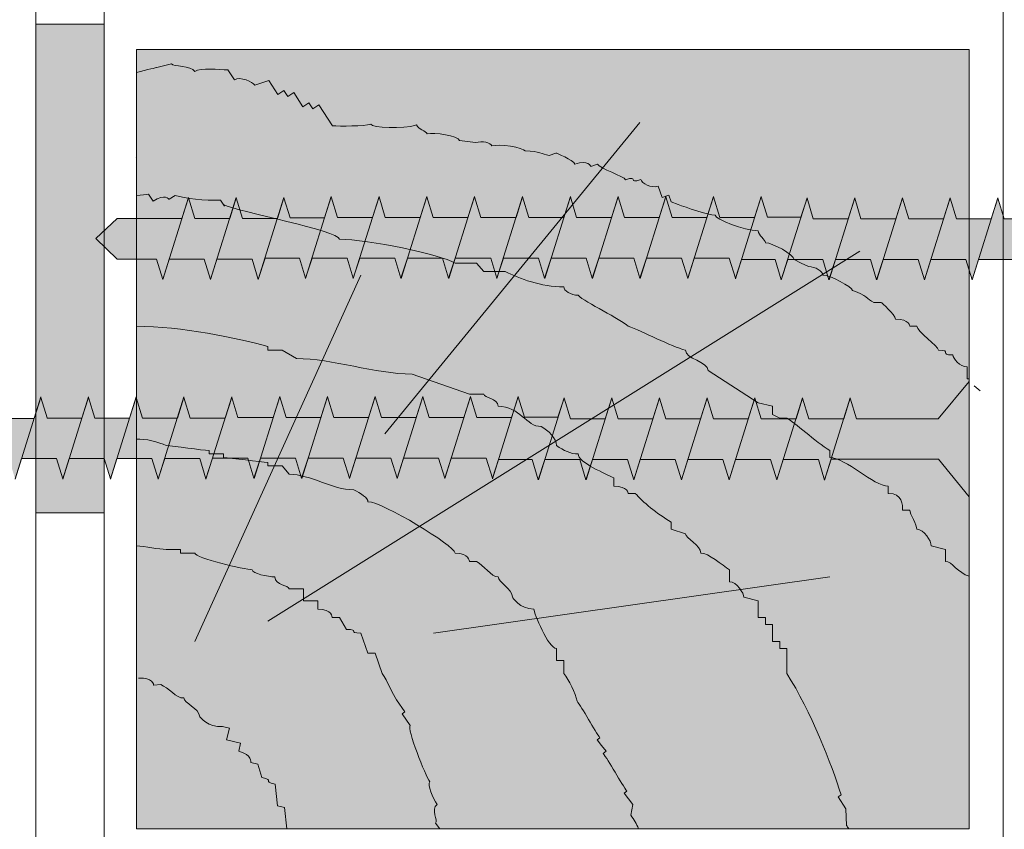
# Model space of a CAD drawing. Units: millimetres. Extents: x 123 to 543, y -448 to -151.
# Drawn here: x 261 to 290, y -300 to -277 of the extents above; entities that cross this region are included whole.
import ezdxf
from ezdxf import colors
from ezdxf.entities.mleader import LeaderData, LeaderLine
from ezdxf.math import Vec2, Vec3

# ---------------------------------------------------------------- set-up
doc = ezdxf.new("R2010")
doc.units = ezdxf.units.MM
doc.layers.get('0').update_dxf_attribs({"color": 1})
for name, color, linetype, lineweight in [('Befestiger', 7, 'Continuous', 9), ('Befestiger_Hg', 254, 'Continuous', 9), ('Beschriftung', 7, 'Continuous', 13), ('Beton', 7, 'Continuous', 9), ('Bitumen', 7, 'Continuous', 9), ('Holz', 7, 'Continuous', 5)]:
    doc.layers.add(name, color=color, linetype=linetype, lineweight=lineweight)
doc.layers.add('Dämmung_Hg', color=7, linetype='Continuous', lineweight=9, true_color=0xfff2a6)
doc.layers.add('Holz_Hg', color=7, linetype='Continuous', lineweight=9, true_color=0xffd65c)
doc.styles.get("Standard").update_dxf_attribs({"font": 'ARIAL.TTF'})

# ---------------------------------------------------------------- blocks, each defined once
blk = doc.blocks.new('Befestiger_gross')
at = {"layer": 'Befestiger_Hg'}
h = blk.add_hatch(color=256, dxfattribs=at)
h.dxf.hatch_style = 1
h.paths.add_polyline_path([(2.464, 0.498), (2.307, 1.012), (2.143, 0.498), (0.534, 0.498), (0, 0), (0.534, -0.512), (1.512, -0.512), (1.666, -1.017), (1.827, -0.512), (2.699, -0.512), (2.853, -1.017), (3.015, -0.512), (3.886, -0.512), (4.04, -1.017), (4.21, -0.486), (5.064, -0.486), (5.218, -0.99), (5.379, -0.486), (6.251, -0.486), (6.405, -0.99), (6.567, -0.485), (7.438, -0.485), (7.592, -0.99), (7.754, -0.485), (8.625, -0.485), (8.779, -0.99), (8.941, -0.485), (9.812, -0.485), (9.974, -1.017), (10.136, -0.512), (11.008, -0.512), (11.162, -1.017), (11.323, -0.512), (12.195, -0.512), (12.349, -1.017), (12.542, -0.486), (13.373, -0.486), (13.527, -0.99), (13.688, -0.486), (14.56, -0.486), (14.714, -0.99), (14.875, -0.485), (15.747, -0.485), (15.901, -0.99), (16.062, -0.485), (16.934, -0.485), (17.088, -0.99), (17.25, -0.485), (18.121, -0.485), (18.275, -0.99), (18.439, -0.472), (19.317, -0.472), (19.472, -0.977), (19.633, -0.472), (20.505, -0.472), (20.658, -0.977), (20.82, -0.472), (21.692, -0.472), (21.846, -0.977), (22.007, -0.472), (22.879, -0.472), (23.033, -0.977), (23.195, -0.472), (24.066, -0.472), (24.22, -0.977), (24.381, -0.472), (25.253, -0.472), (25.407, -0.977), (25.557, -0.507), (26.393, -0.507), (26.547, -1.012), (26.708, -0.508), (27.58, -0.508), (27.734, -1.012), (27.895, -0.508), (28.767, -0.508), (28.921, -1.012), (29.083, -0.507), (29.954, -0.507), (30.111, -1.016), (30.27, -0.507), (31.142, -0.507), (31.298, -1.016), (31.457, -0.508), (32.329, -0.508), (32.485, -1.016), (32.644, -0.507), (33.516, -0.507), (33.67, -1.022), (33.834, -0.499), (36.51, -0.499), (37.268, -1.438), (37.268, 1.436), (36.495, 0.502), (34.468, 0.502), (34.311, 1.016), (34.147, 0.502), (33.28, 0.502), (33.124, 1.016), (32.96, 0.502), (32.094, 0.502), (31.937, 1.016), (31.773, 0.502), (30.906, 0.502), (30.749, 1.016), (30.586, 0.502), (29.719, 0.502), (29.562, 1.016), (29.399, 0.502), (28.532, 0.502), (28.375, 1.016), (28.211, 0.502), (27.345, 0.502), (27.188, 1.016), (27.037, 0.543), (26.204, 0.543), (26.048, 1.052), (25.884, 0.538), (25.018, 0.538), (24.861, 1.052), (24.697, 0.538), (23.831, 0.538), (23.674, 1.052), (23.511, 0.538), (22.644, 0.538), (22.487, 1.052), (22.323, 0.538), (21.457, 0.538), (21.3, 1.052), (21.136, 0.538), (20.269, 0.538), (20.269, 0.538), (20.113, 1.052), (19.949, 0.538), (19.069, 0.538), (18.917, 1.038), (18.752, 0.524), (17.886, 0.524), (17.729, 1.038), (17.566, 0.524), (16.699, 0.524), (16.542, 1.038), (16.378, 0.524), (15.512, 0.524), (15.355, 1.038), (15.191, 0.524), (14.325, 0.524), (14.325, 0.525), (14.168, 1.038), (14, 0.511), (13.143, 0.511), (12.99, 1.012), (12.827, 0.498), (11.96, 0.498), (11.803, 1.012), (11.639, 0.498), (10.773, 0.498), (10.616, 1.012), (10.461, 0.524), (9.577, 0.524), (9.42, 1.038), (9.257, 0.524), (8.39, 0.524), (8.233, 1.038), (8.07, 0.524), (7.203, 0.524), (7.046, 1.038), (6.882, 0.524), (6.016, 0.524), (5.859, 1.038), (5.691, 0.511), (4.834, 0.511), (4.681, 1.012), (4.518, 0.498), (3.651, 0.498), (3.494, 1.012), (3.331, 0.498)])
at = {"layer": 'Befestiger', "lineweight": 9}
for p, q in [((36.495, 0.502), (37.268, 1.436)), ((37.268, -1.438), (37.268, 1.436)), ((13.529, -0.994), (14.168, 1.049)), ((14.168, 1.038), (14.325, 0.525)), ((14.716, -0.994), (15.355, 1.049)), ((15.355, 1.038), (15.512, 0.524)), ((15.903, -0.994), (16.543, 1.049)), ((16.542, 1.038), (16.699, 0.524)), ((17.091, -0.994), (17.73, 1.049)), ((17.729, 1.038), (17.886, 0.524)), ((18.277, -0.994), (18.917, 1.049)), ((18.917, 1.038), (19.069, 0.538)), ((19.474, -0.98), (20.113, 1.062)), ((20.113, 1.052), (20.269, 0.538)), ((20.661, -0.98), (21.3, 1.062)), ((21.3, 1.052), (21.457, 0.538)), ((21.848, -0.98), (22.487, 1.062)), ((22.487, 1.052), (22.644, 0.538)), ((23.036, -0.98), (23.675, 1.062)), ((23.674, 1.052), (23.831, 0.538)), ((24.222, -0.98), (24.861, 1.062)), ((24.861, 1.052), (25.018, 0.538)), ((25.407, -0.986), (26.049, 1.062)), ((26.048, 1.052), (26.204, 0.543)), ((26.549, -1.016), (27.188, 1.027)), ((27.188, 1.016), (27.345, 0.502)), ((27.736, -1.016), (28.375, 1.027)), ((28.375, 1.016), (28.532, 0.503)), ((28.924, -1.016), (29.563, 1.027)), ((29.562, 1.016), (29.719, 0.502)), ((30.111, -1.016), (30.75, 1.027)), ((30.749, 1.016), (30.906, 0.502)), ((31.298, -1.016), (31.937, 1.027)), ((31.937, 1.016), (32.094, 0.502)), ((32.485, -1.016), (33.124, 1.027)), ((33.124, 1.016), (33.28, 0.502)), ((33.67, -1.022), (34.311, 1.027)), ((34.311, 1.016), (34.468, 0.502)), ((14, 0.511), (13.143, 0.511)), ((14.325, 0.525), (14.325, 0.524)), ((15.191, 0.524), (14.325, 0.524)), ((16.378, 0.524), (15.512, 0.524)), ((17.566, 0.524), (16.699, 0.524)), ((18.752, 0.524), (17.886, 0.524)), ((19.949, 0.538), (19.069, 0.538)), ((21.136, 0.538), (20.269, 0.538)), ((20.269, 0.538), (20.269, 0.538)), ((22.323, 0.538), (21.457, 0.538)), ((23.511, 0.538), (22.644, 0.538)), ((24.697, 0.538), (23.831, 0.538)), ((25.884, 0.538), (25.018, 0.538)), ((27.037, 0.543), (26.204, 0.543)), ((28.211, 0.502), (27.345, 0.502)), ((28.532, 0.503), (28.532, 0.502)), ((29.399, 0.502), (28.532, 0.502)), ((30.586, 0.502), (29.719, 0.502)), ((31.773, 0.502), (30.906, 0.502)), ((32.96, 0.502), (32.094, 0.502)), ((34.147, 0.502), (33.28, 0.502)), ((36.495, 0.502), (34.468, 0.502)), ((14.56, -0.486), (13.688, -0.486)), ((14.56, -0.486), (14.714, -0.99)), ((15.747, -0.485), (14.875, -0.485)), ((15.747, -0.485), (15.901, -0.99)), ((16.934, -0.485), (16.062, -0.485)), ((16.934, -0.485), (17.088, -0.99)), ((18.121, -0.485), (17.25, -0.485)), ((18.121, -0.485), (18.275, -0.99)), ((19.317, -0.472), (18.439, -0.472)), ((19.317, -0.472), (19.472, -0.977)), ((20.505, -0.472), (19.633, -0.472)), ((20.505, -0.472), (20.658, -0.977)), ((21.692, -0.472), (20.82, -0.472)), ((21.692, -0.472), (21.846, -0.977)), ((22.879, -0.472), (22.007, -0.472)), ((22.879, -0.472), (23.033, -0.977)), ((24.066, -0.472), (23.195, -0.472)), ((24.066, -0.472), (24.22, -0.977)), ((25.253, -0.472), (24.381, -0.472)), ((25.253, -0.472), (25.407, -0.977)), ((26.393, -0.507), (25.557, -0.507)), ((26.393, -0.507), (26.547, -1.012)), ((27.58, -0.508), (26.708, -0.508)), ((27.58, -0.508), (27.734, -1.012)), ((28.767, -0.508), (27.895, -0.508)), ((28.767, -0.508), (28.921, -1.012)), ((29.954, -0.507), (29.083, -0.507)), ((29.954, -0.507), (30.111, -1.016)), ((31.142, -0.507), (30.27, -0.507)), ((31.142, -0.507), (31.298, -1.016)), ((32.329, -0.508), (31.457, -0.508)), ((32.329, -0.508), (32.485, -1.016)), ((33.516, -0.507), (32.644, -0.507)), ((33.516, -0.507), (33.67, -1.022)), ((36.51, -0.499), (33.834, -0.499)), ((36.51, -0.499), (37.268, -1.438))]:
    blk.add_line(p, q, dxfattribs=at)
at = {"layer": 'Befestiger_Hg', "lineweight": 9}
for p, q in [((36.495, 0.502), (37.268, 1.436)), ((37.268, -1.438), (37.268, 1.436)), ((14.168, 1.038), (14.325, 0.525)), ((15.355, 1.038), (15.512, 0.524)), ((16.542, 1.038), (16.699, 0.524)), ((17.729, 1.038), (17.886, 0.524)), ((18.917, 1.038), (19.069, 0.538)), ((20.113, 1.052), (20.269, 0.538)), ((21.3, 1.052), (21.457, 0.538)), ((22.487, 1.052), (22.644, 0.538)), ((23.674, 1.052), (23.831, 0.538)), ((24.861, 1.052), (25.018, 0.538)), ((26.048, 1.052), (26.204, 0.543)), ((27.188, 1.016), (27.345, 0.502)), ((28.375, 1.016), (28.532, 0.503)), ((29.562, 1.016), (29.719, 0.502)), ((30.749, 1.016), (30.906, 0.502)), ((31.937, 1.016), (32.094, 0.502)), ((33.124, 1.016), (33.28, 0.502)), ((34.311, 1.016), (34.468, 0.502)), ((14, 0.511), (13.143, 0.511)), ((14.325, 0.525), (14.325, 0.524)), ((15.191, 0.524), (14.325, 0.524)), ((16.378, 0.524), (15.512, 0.524)), ((17.566, 0.524), (16.699, 0.524)), ((18.752, 0.524), (17.886, 0.524)), ((19.949, 0.538), (19.069, 0.538)), ((21.136, 0.538), (20.269, 0.538)), ((20.269, 0.538), (20.269, 0.538)), ((22.323, 0.538), (21.457, 0.538)), ((23.511, 0.538), (22.644, 0.538)), ((24.697, 0.538), (23.831, 0.538)), ((25.884, 0.538), (25.018, 0.538)), ((27.037, 0.543), (26.204, 0.543)), ((28.211, 0.502), (27.345, 0.502)), ((28.532, 0.503), (28.532, 0.502)), ((29.399, 0.502), (28.532, 0.502)), ((30.586, 0.502), (29.719, 0.502)), ((31.773, 0.502), (30.906, 0.502)), ((32.96, 0.502), (32.094, 0.502)), ((34.147, 0.502), (33.28, 0.502)), ((36.495, 0.502), (34.468, 0.502)), ((14.56, -0.486), (13.688, -0.486)), ((14.56, -0.486), (14.714, -0.99)), ((15.747, -0.485), (14.875, -0.485)), ((15.747, -0.485), (15.901, -0.99)), ((16.934, -0.485), (16.062, -0.485)), ((16.934, -0.485), (17.088, -0.99)), ((18.121, -0.485), (17.25, -0.485)), ((18.121, -0.485), (18.275, -0.99)), ((19.317, -0.472), (18.439, -0.472)), ((19.317, -0.472), (19.472, -0.977)), ((20.505, -0.472), (19.633, -0.472)), ((20.505, -0.472), (20.658, -0.977)), ((21.692, -0.472), (20.82, -0.472)), ((21.692, -0.472), (21.846, -0.977)), ((22.879, -0.472), (22.007, -0.472)), ((22.879, -0.472), (23.033, -0.977)), ((24.066, -0.472), (23.195, -0.472)), ((24.066, -0.472), (24.22, -0.977)), ((25.253, -0.472), (24.381, -0.472)), ((25.253, -0.472), (25.407, -0.977)), ((26.393, -0.507), (25.557, -0.507)), ((26.393, -0.507), (26.547, -1.012)), ((27.58, -0.508), (26.708, -0.508)), ((27.58, -0.508), (27.734, -1.012)), ((28.767, -0.508), (27.895, -0.508)), ((28.767, -0.508), (28.921, -1.012)), ((29.954, -0.507), (29.083, -0.507)), ((29.954, -0.507), (30.111, -1.016)), ((31.142, -0.507), (30.27, -0.507)), ((31.142, -0.507), (31.298, -1.016)), ((32.329, -0.508), (31.457, -0.508)), ((32.329, -0.508), (32.485, -1.016)), ((33.516, -0.507), (32.644, -0.507)), ((33.516, -0.507), (33.67, -1.022)), ((36.51, -0.499), (33.834, -0.499)), ((36.51, -0.499), (37.268, -1.438))]:
    blk.add_line(p, q, dxfattribs=at)
at = {"layer": 'Befestiger_Hg'}
for p, q in [((14.168, 1.038), (14, 0.511)), ((15.355, 1.038), (15.191, 0.524)), ((16.542, 1.038), (16.378, 0.524)), ((17.729, 1.038), (17.566, 0.524)), ((18.917, 1.038), (18.752, 0.524)), ((20.113, 1.052), (19.949, 0.538)), ((21.3, 1.052), (21.136, 0.538)), ((22.487, 1.052), (22.323, 0.538)), ((23.674, 1.052), (23.511, 0.538)), ((24.861, 1.052), (24.697, 0.538)), ((26.048, 1.052), (25.884, 0.538)), ((27.188, 1.016), (27.037, 0.543)), ((28.375, 1.016), (28.211, 0.502)), ((29.562, 1.016), (29.399, 0.502)), ((30.749, 1.016), (30.586, 0.502)), ((31.937, 1.016), (31.773, 0.502)), ((33.124, 1.016), (32.96, 0.502)), ((34.311, 1.016), (34.147, 0.502)), ((13.688, -0.486), (13.527, -0.99)), ((14.875, -0.485), (14.714, -0.99)), ((16.062, -0.485), (15.901, -0.99)), ((17.25, -0.485), (17.088, -0.99)), ((18.439, -0.472), (18.275, -0.99)), ((19.633, -0.472), (19.472, -0.977)), ((20.82, -0.472), (20.658, -0.977)), ((22.007, -0.472), (21.846, -0.977)), ((23.195, -0.472), (23.033, -0.977)), ((24.381, -0.472), (24.22, -0.977)), ((25.557, -0.507), (25.407, -0.977)), ((26.708, -0.508), (26.547, -1.012)), ((27.895, -0.508), (27.734, -1.012)), ((29.083, -0.507), (28.921, -1.012)), ((30.27, -0.507), (30.111, -1.016)), ((31.457, -0.508), (31.298, -1.016)), ((32.644, -0.507), (32.485, -1.016)), ((33.834, -0.499), (33.67, -1.022))]:
    blk.add_line(p, q, dxfattribs=at)
blk = doc.blocks.new('sroub3')
at = {"layer": 'Befestiger_Hg'}
h = blk.add_hatch(color=256, dxfattribs=at)
h.paths.add_polyline_path([(-0.891, -0.586), (0, -1.69), (0, 1.69), (-0.909, 0.591), (-3.292, 0.591), (-3.476, 1.196), (-3.669, 0.591), (-4.037, -0.586)])
h.paths.add_polyline_path([(-4.688, 0.591), (-4.872, 1.196), (-5.064, 0.591), (-5.436, -0.596), (-4.411, -0.596), (-4.229, -1.201), (-4.037, -0.586), (-3.669, 0.591)])
h.paths.add_polyline_path([(-6.832, -0.596), (-5.807, -0.596), (-5.623, -1.193), (-5.436, -0.596), (-5.064, 0.591), (-6.083, 0.591), (-6.268, 1.196), (-6.46, 0.591)])
h.paths.add_polyline_path([(-7.479, 0.591), (-7.663, 1.196), (-7.856, 0.591), (-8.227, -0.596), (-7.202, -0.596), (-7.019, -1.193), (-6.832, -0.596), (-6.46, 0.591)])
h.paths.add_polyline_path([(-7.856, 0.591), (-8.875, 0.591), (-9.059, 1.196), (-9.252, 0.591), (-9.623, -0.596), (-8.598, -0.596), (-8.414, -1.193), (-8.227, -0.596)])
h.paths.add_polyline_path([(-11.019, -0.596), (-9.994, -0.596), (-9.813, -1.189), (-9.623, -0.596), (-9.252, 0.591), (-10.27, 0.591), (-10.271, 0.592), (-10.455, 1.196), (-10.647, 0.591)])
h.paths.add_polyline_path([(-10.647, 0.591), (-11.666, 0.591), (-11.85, 1.196), (-12.028, 0.639), (-12.415, -0.596), (-11.389, -0.596), (-11.209, -1.189), (-11.019, -0.596)])
h.paths.add_polyline_path([(-12.785, -0.596), (-12.604, -1.189), (-12.415, -0.596), (-12.028, 0.639), (-13.008, 0.639), (-13.191, 1.237), (-13.383, 0.633), (-13.768, -0.596)])
h.paths.add_polyline_path([(-13.383, 0.633), (-14.402, 0.633), (-14.586, 1.237), (-14.779, 0.633), (-15.15, -0.554), (-14.125, -0.554), (-13.944, -1.148), (-13.768, -0.596)])
h.paths.add_polyline_path([(-16.546, -0.554), (-15.521, -0.554), (-15.34, -1.148), (-15.15, -0.554), (-14.779, 0.633), (-15.798, 0.633), (-15.982, 1.237), (-16.174, 0.633)])
h.paths.add_polyline_path([(-17.193, 0.633), (-17.378, 1.237), (-17.57, 0.633), (-17.942, -0.554), (-16.917, -0.554), (-16.736, -1.148), (-16.546, -0.554), (-16.174, 0.633)])
h.paths.add_polyline_path([(-19.337, -0.554), (-18.313, -0.554), (-18.132, -1.148), (-17.942, -0.554), (-17.57, 0.633), (-18.589, 0.633), (-18.773, 1.237), (-18.966, 0.633)])
h.paths.add_polyline_path([(-19.985, 0.633), (-20.169, 1.237), (-20.362, 0.633), (-20.733, -0.555), (-19.708, -0.555), (-19.527, -1.148), (-19.337, -0.554), (-18.966, 0.633), (-19.985, 0.633)])
h.paths.add_polyline_path([(-23.54, -0.554), (-22.515, -0.554), (-22.334, -1.148), (-22.332, -1.152), (-22.144, -0.554), (-21.773, 0.633), (-22.792, 0.633), (-22.976, 1.237), (-23.169, 0.633)])
h.paths.add_polyline_path([(-23.727, -1.152), (-23.54, -0.554), (-23.169, 0.633), (-24.188, 0.633), (-24.372, 1.237), (-24.565, 0.633), (-24.936, -0.554), (-23.911, -0.554), (-23.73, -1.148)])
h.paths.add_polyline_path([(-25.965, 0.617), (-26.973, 0.617), (-27.152, 1.206), (-27.345, 0.602), (-27.707, -0.555), (-26.702, -0.555), (-26.522, -1.148), (-26.332, -0.554)])
h.paths.add_polyline_path([(-27.345, 0.602), (-28.364, 0.602), (-28.548, 1.206), (-28.741, 0.602), (-29.112, -0.585), (-28.087, -0.585), (-27.906, -1.179), (-27.903, -1.183), (-27.707, -0.555)])
h.paths.add_polyline_path([(-28.741, 0.602), (-29.759, 0.602), (-29.944, 1.206), (-30.136, 0.602), (-30.508, -0.585), (-29.483, -0.585), (-29.302, -1.179), (-29.299, -1.183), (-29.112, -0.585)])
h.paths.add_polyline_path([(-30.878, -0.586), (-30.698, -1.179), (-30.695, -1.183), (-30.508, -0.585), (-30.136, 0.602), (-31.989, 0.602), (-32.028, 0.602), (-32.656, 0.017), (-32.028, -0.586)])
h.paths.add_polyline_path([(-25.584, 0.633), (-25.768, 1.237), (-25.965, 0.617), (-26.332, -0.554), (-25.307, -0.554), (-25.126, -1.148), (-24.936, -0.554), (-24.565, 0.633), (-25.583, 0.633)])
blk.add_hatch(color=256, dxfattribs=at).paths.add_polyline_path([(-21.396, 0.633), (-21.581, 1.237), (-21.773, 0.633), (-22.144, -0.554), (-21.104, -0.554), (-20.923, -1.148), (-20.733, -0.555), (-20.362, 0.633)])
at = {"layer": 'Befestiger', "lineweight": 9}
for p, q in [((-31.509, 2.397), (-31.509, 2.397)), ((-30.695, -1.183), (-29.943, 1.218)), ((-29.944, 1.206), (-29.759, 0.602)), ((-29.299, -1.183), (-28.548, 1.218)), ((-28.548, 1.206), (-28.364, 0.602)), ((-27.903, -1.183), (-27.152, 1.218)), ((-27.152, 1.206), (-26.973, 0.617)), ((-26.519, -1.152), (-25.767, 1.249)), ((-25.768, 1.237), (-25.584, 0.633)), ((-25.123, -1.152), (-24.372, 1.249)), ((-24.372, 1.237), (-24.188, 0.633)), ((-23.727, -1.152), (-22.976, 1.249)), ((-22.976, 1.237), (-22.792, 0.633)), ((-22.332, -1.152), (-21.58, 1.249)), ((-21.581, 1.237), (-21.396, 0.633)), ((-20.92, -1.152), (-20.169, 1.249)), ((-20.169, 1.237), (-19.985, 0.633)), ((-19.524, -1.152), (-18.773, 1.249)), ((-18.773, 1.237), (-18.589, 0.633)), ((-18.129, -1.152), (-17.377, 1.249)), ((-17.378, 1.237), (-17.193, 0.633)), ((-16.733, -1.152), (-15.981, 1.249)), ((-15.982, 1.237), (-15.798, 0.633)), ((-15.337, -1.152), (-14.586, 1.249)), ((-14.586, 1.237), (-14.402, 0.633)), ((-13.944, -1.159), (-13.19, 1.249)), ((-13.191, 1.237), (-13.008, 0.639)), ((-12.602, -1.193), (-11.85, 1.208)), ((-11.85, 1.196), (-11.666, 0.591)), ((-11.206, -1.193), (-10.455, 1.208)), ((-10.455, 1.196), (-10.271, 0.592)), ((-9.81, -1.193), (-9.059, 1.208)), ((-9.059, 1.196), (-8.875, 0.591)), ((-8.414, -1.193), (-7.663, 1.208)), ((-7.663, 1.196), (-7.479, 0.591)), ((-7.019, -1.193), (-6.267, 1.208)), ((-6.268, 1.196), (-6.083, 0.591)), ((-32.028, 0.602), (-32.656, 0.017)), ((-30.136, 0.602), (-32.028, 0.602)), ((-31.995, 0.602), (-31.999, 0.602)), ((-31.989, 0.602), (-31.995, 0.602)), ((-28.741, 0.602), (-29.759, 0.602)), ((-27.345, 0.602), (-28.364, 0.602)), ((-25.965, 0.617), (-26.973, 0.617)), ((-25.584, 0.633), (-25.583, 0.633)), ((-24.565, 0.633), (-25.583, 0.633)), ((-23.169, 0.633), (-24.188, 0.633)), ((-21.773, 0.633), (-22.792, 0.633)), ((-20.362, 0.633), (-21.396, 0.633)), ((-19.985, 0.633), (-19.985, 0.633)), ((-18.966, 0.633), (-19.985, 0.633)), ((-17.57, 0.633), (-18.589, 0.633)), ((-16.174, 0.633), (-17.193, 0.633)), ((-14.779, 0.633), (-15.798, 0.633)), ((-13.383, 0.633), (-14.402, 0.633)), ((-12.028, 0.639), (-13.008, 0.639)), ((-10.647, 0.591), (-11.666, 0.591)), ((-10.271, 0.592), (-10.27, 0.591)), ((-9.252, 0.591), (-10.27, 0.591)), ((-7.856, 0.591), (-8.875, 0.591)), ((-6.46, 0.591), (-7.479, 0.591)), ((-5.064, 0.591), (-6.083, 0.591)), ((-32.028, -0.586), (-32.656, 0.017)), ((-26.702, -0.555), (-27.707, -0.555)), ((-26.702, -0.555), (-26.522, -1.148)), ((-25.307, -0.554), (-26.332, -0.554)), ((-25.307, -0.554), (-25.126, -1.148)), ((-23.911, -0.554), (-24.936, -0.554)), ((-23.911, -0.554), (-23.73, -1.148)), ((-22.515, -0.554), (-23.54, -0.554)), ((-22.515, -0.554), (-22.334, -1.148)), ((-21.104, -0.554), (-22.144, -0.554)), ((-21.104, -0.554), (-20.923, -1.148)), ((-19.708, -0.555), (-20.733, -0.555)), ((-19.708, -0.555), (-19.527, -1.148)), ((-18.313, -0.554), (-19.337, -0.554)), ((-18.313, -0.554), (-18.132, -1.148)), ((-16.917, -0.554), (-17.942, -0.554)), ((-16.917, -0.554), (-16.736, -1.148)), ((-15.521, -0.554), (-16.546, -0.554)), ((-15.521, -0.554), (-15.34, -1.148)), ((-14.125, -0.554), (-15.15, -0.554)), ((-14.125, -0.554), (-13.944, -1.148)), ((-30.878, -0.586), (-32.028, -0.586)), ((-30.878, -0.586), (-30.698, -1.179)), ((-29.483, -0.585), (-30.508, -0.585)), ((-29.483, -0.585), (-29.302, -1.179)), ((-28.087, -0.585), (-29.112, -0.585)), ((-28.087, -0.585), (-27.906, -1.179)), ((-12.785, -0.596), (-13.768, -0.596)), ((-12.785, -0.596), (-12.604, -1.189)), ((-11.389, -0.596), (-12.415, -0.596)), ((-11.389, -0.596), (-11.209, -1.189)), ((-9.994, -0.596), (-11.019, -0.596)), ((-9.994, -0.596), (-9.813, -1.189)), ((-8.598, -0.596), (-9.623, -0.596)), ((-8.598, -0.596), (-8.414, -1.193)), ((-7.202, -0.596), (-8.227, -0.596)), ((-7.202, -0.596), (-7.019, -1.193)), ((-5.807, -0.596), (-6.832, -0.596))]:
    blk.add_line(p, q, dxfattribs=at)
at = {"layer": 'Befestiger_Hg'}
for p, q in [((-29.944, 1.206), (-30.136, 0.602)), ((-28.548, 1.206), (-28.741, 0.602)), ((-27.345, 0.602), (-27.152, 1.206)), ((-25.965, 0.617), (-25.768, 1.237)), ((-24.565, 0.633), (-24.372, 1.237)), ((-23.169, 0.633), (-22.976, 1.237)), ((-21.773, 0.633), (-21.581, 1.237)), ((-20.169, 1.237), (-20.362, 0.633)), ((-18.773, 1.237), (-18.966, 0.633)), ((-17.378, 1.237), (-17.57, 0.633)), ((-15.982, 1.237), (-16.174, 0.633)), ((-14.586, 1.237), (-14.779, 0.633)), ((-13.191, 1.237), (-13.383, 0.633)), ((-11.85, 1.196), (-12.028, 0.639)), ((-10.455, 1.196), (-10.647, 0.591)), ((-9.059, 1.196), (-9.252, 0.591)), ((-7.663, 1.196), (-7.856, 0.591)), ((-6.268, 1.196), (-6.46, 0.591)), ((-27.707, -0.555), (-27.906, -1.179)), ((-26.332, -0.554), (-26.522, -1.148)), ((-24.936, -0.554), (-25.126, -1.148)), ((-23.54, -0.554), (-23.73, -1.148)), ((-22.144, -0.554), (-22.334, -1.148)), ((-20.733, -0.555), (-20.923, -1.148)), ((-19.337, -0.554), (-19.527, -1.148)), ((-17.942, -0.554), (-18.132, -1.148)), ((-16.546, -0.554), (-16.736, -1.148)), ((-15.15, -0.554), (-15.34, -1.148)), ((-30.698, -1.179), (-30.508, -0.585)), ((-29.302, -1.179), (-29.112, -0.585)), ((-13.768, -0.596), (-13.944, -1.148)), ((-12.415, -0.596), (-12.604, -1.189)), ((-11.019, -0.596), (-11.209, -1.189)), ((-9.623, -0.596), (-9.813, -1.189)), ((-8.227, -0.596), (-8.414, -1.193)), ((-6.832, -0.596), (-7.019, -1.193))]:
    blk.add_line(p, q, dxfattribs=at)
at = {"layer": 'Befestiger_Hg', "lineweight": 9}
for p, q in [((-29.944, 1.206), (-29.759, 0.602)), ((-28.548, 1.206), (-28.364, 0.602)), ((-27.152, 1.206), (-26.973, 0.617)), ((-25.768, 1.237), (-25.584, 0.633)), ((-24.372, 1.237), (-24.188, 0.633)), ((-22.976, 1.237), (-22.792, 0.633)), ((-21.581, 1.237), (-21.396, 0.633)), ((-20.169, 1.237), (-19.985, 0.633)), ((-18.773, 1.237), (-18.589, 0.633)), ((-17.378, 1.237), (-17.193, 0.633)), ((-15.982, 1.237), (-15.798, 0.633)), ((-14.586, 1.237), (-14.402, 0.633)), ((-13.191, 1.237), (-13.008, 0.639)), ((-11.85, 1.196), (-11.666, 0.591)), ((-10.455, 1.196), (-10.271, 0.592)), ((-9.059, 1.196), (-8.875, 0.591)), ((-7.663, 1.196), (-7.479, 0.591)), ((-6.268, 1.196), (-6.083, 0.591)), ((-32.028, 0.602), (-32.656, 0.017)), ((-30.136, 0.602), (-32.028, 0.602)), ((-31.995, 0.602), (-31.999, 0.602)), ((-31.989, 0.602), (-31.995, 0.602)), ((-28.741, 0.602), (-29.759, 0.602)), ((-27.345, 0.602), (-28.364, 0.602)), ((-25.965, 0.617), (-26.973, 0.617)), ((-25.584, 0.633), (-25.583, 0.633)), ((-24.565, 0.633), (-25.583, 0.633)), ((-23.169, 0.633), (-24.188, 0.633)), ((-21.773, 0.633), (-22.792, 0.633)), ((-20.362, 0.633), (-21.396, 0.633)), ((-19.985, 0.633), (-19.985, 0.633)), ((-18.966, 0.633), (-19.985, 0.633)), ((-17.57, 0.633), (-18.589, 0.633)), ((-16.174, 0.633), (-17.193, 0.633)), ((-14.779, 0.633), (-15.798, 0.633)), ((-13.383, 0.633), (-14.402, 0.633)), ((-12.028, 0.639), (-13.008, 0.639)), ((-10.647, 0.591), (-11.666, 0.591)), ((-10.271, 0.592), (-10.27, 0.591)), ((-9.252, 0.591), (-10.27, 0.591)), ((-7.856, 0.591), (-8.875, 0.591)), ((-6.46, 0.591), (-7.479, 0.591)), ((-5.064, 0.591), (-6.083, 0.591)), ((-32.028, -0.586), (-32.656, 0.017)), ((-26.702, -0.555), (-27.707, -0.555)), ((-26.702, -0.555), (-26.522, -1.148)), ((-25.307, -0.554), (-26.332, -0.554)), ((-25.307, -0.554), (-25.126, -1.148)), ((-23.911, -0.554), (-24.936, -0.554)), ((-23.911, -0.554), (-23.73, -1.148)), ((-22.515, -0.554), (-23.54, -0.554)), ((-22.515, -0.554), (-22.334, -1.148)), ((-21.104, -0.554), (-20.923, -1.148)), ((-19.708, -0.555), (-20.733, -0.555)), ((-19.708, -0.555), (-19.527, -1.148)), ((-18.313, -0.554), (-19.337, -0.554)), ((-18.313, -0.554), (-18.132, -1.148)), ((-16.917, -0.554), (-17.942, -0.554)), ((-16.917, -0.554), (-16.736, -1.148)), ((-15.521, -0.554), (-16.546, -0.554)), ((-15.521, -0.554), (-15.34, -1.148)), ((-14.125, -0.554), (-15.15, -0.554)), ((-14.125, -0.554), (-13.944, -1.148)), ((-30.878, -0.586), (-32.028, -0.586)), ((-30.878, -0.586), (-30.698, -1.179)), ((-29.483, -0.585), (-30.508, -0.585)), ((-29.483, -0.585), (-29.302, -1.179)), ((-28.087, -0.585), (-29.112, -0.585)), ((-28.087, -0.585), (-27.906, -1.179)), ((-12.785, -0.596), (-13.768, -0.596)), ((-12.785, -0.596), (-12.604, -1.189)), ((-11.389, -0.596), (-12.415, -0.596)), ((-11.389, -0.596), (-11.209, -1.189)), ((-9.994, -0.596), (-11.019, -0.596)), ((-9.994, -0.596), (-9.813, -1.189)), ((-8.598, -0.596), (-9.623, -0.596)), ((-8.598, -0.596), (-8.414, -1.193)), ((-7.202, -0.596), (-8.227, -0.596)), ((-7.202, -0.596), (-7.019, -1.193)), ((-5.807, -0.596), (-6.832, -0.596))]:
    blk.add_line(p, q, dxfattribs=at)
blk = doc.blocks.new('_DotSmall')
at = {"color": 0, "linetype": 'ByBlock', "const_width": 0.5}
blk.add_lwpolyline([(-0.0625, 0, 1), (0.0625, 0, 1)], format="xyb", close=True, dxfattribs=at)

msp = doc.modelspace()

# ---------------------------------------------------------------- hatches: boundary and pattern name
at = {"layer": 'Bitumen'}
h = msp.add_hatch(color=256, dxfattribs=at)
h.dxf.hatch_style = 1
h.paths.add_polyline_path([(261.661, -276.92), (261.661, -291.219), (263.661, -291.219), (263.661, -276.92)])
at = {"layer": 'Holz_Hg'}
h = msp.add_hatch(color=256, dxfattribs=at)
h.dxf.hatch_style = 1
h.paths.add_polyline_path([(264.605, -300.461), (288.966, -300.461), (288.966, -277.661), (264.605, -277.661)])

# ---------------------------------------------------------------- linework, layer by layer
at = {"layer": 'Beton'}
msp.add_line((264.605, -300.461), (288.966, -300.461), dxfattribs=at)
at = {"layer": 'Bitumen'}
msp.add_line((289.965, -352.805), (289.965, -201.165), dxfattribs=at)
for points in [[(261.661, -276.92), (261.661, -265.67), (263.661, -265.67), (263.661, -276.92)], [(261.661, -291.219), (261.661, -276.92), (263.661, -276.92), (263.661, -291.219)], [(261.661, -302.469), (261.661, -291.219), (263.661, -291.219), (263.661, -302.469)]]:
    msp.add_lwpolyline(points, close=True, dxfattribs=at)
at = {"layer": 'Dämmung_Hg'}
msp.add_line((264.605, -300.461), (288.966, -300.461), dxfattribs=at)
at = {"layer": 'Holz'}
for p, q in [((288.966, -277.661), (264.605, -277.661)), ((264.605, -282.199), (264.605, -277.661)), ((288.966, -290.24), (288.966, -277.661)), ((271.871, -288.904), (279.33, -279.803)), ((264.605, -282.199), (264.605, -295.922)), ((268.446, -294.385), (285.764, -283.561)), ((266.316, -294.979), (271.169, -284.26)), ((288.966, -290.24), (288.966, -300.461)), ((273.299, -294.735), (284.891, -293.094)), ((264.605, -295.922), (264.605, -300.461)), ((264.605, -300.461), (288.966, -300.461))]:
    msp.add_line(p, q, dxfattribs=at)
for points in [[(264.605, -278.331), (264.93, -278.253), (265.199, -278.19), (265.199, -278.19)], [(265.199, -278.19), (265.199, -278.19), (265.626, -278.079), (265.626, -278.079)], [(265.626, -278.079), (265.683, -278.168), (266.197, -278.126), (266.311, -278.302)], [(266.311, -278.302), (266.487, -278.189), (267.028, -278.255), (267.28, -278.258)], [(267.28, -278.258), (267.28, -278.258), (267.47, -278.552), (267.47, -278.552)], [(267.47, -278.552), (267.645, -278.438), (268.011, -278.617), (268.068, -278.705)], [(268.068, -278.705), (268.068, -278.705), (268.477, -278.566), (268.477, -278.566)], [(268.477, -278.566), (268.477, -278.566), (268.742, -278.976), (268.742, -278.976)], [(268.742, -278.976), (268.742, -278.976), (268.918, -278.863), (268.918, -278.863)], [(268.918, -278.863), (268.918, -278.863), (268.975, -278.951), (268.975, -278.951)], [(268.975, -278.951), (268.975, -278.951), (269.031, -279.039), (269.031, -279.039)], [(269.031, -279.039), (269.031, -279.039), (269.207, -278.925), (269.207, -278.925)], [(269.207, -278.925), (269.207, -278.925), (269.473, -279.336), (269.473, -279.336)], [(269.473, -279.336), (269.473, -279.336), (269.649, -279.222), (269.649, -279.222)], [(269.649, -279.222), (269.649, -279.222), (269.706, -279.31), (269.706, -279.31)], [(269.706, -279.31), (269.706, -279.31), (269.762, -279.398), (269.762, -279.398)], [(269.762, -279.398), (269.762, -279.398), (269.938, -279.284), (269.938, -279.284)], [(269.938, -279.284), (269.938, -279.284), (270.336, -279.9), (270.336, -279.9)], [(270.336, -279.9), (270.557, -279.899), (271.264, -279.915), (271.462, -279.848)], [(271.462, -279.848), (271.496, -279.947), (272.402, -280.006), (272.799, -279.871)], [(272.799, -279.871), (272.844, -280.003), (273.076, -280.035), (273.11, -280.134)], [(273.11, -280.134), (273.308, -280.066), (274.016, -280.193), (274.061, -280.325)], [(274.061, -280.325), (274.061, -280.325), (274.293, -280.357), (274.293, -280.357)], [(274.293, -280.357), (274.293, -280.357), (274.525, -280.388), (274.525, -280.388)], [(274.525, -280.388), (274.723, -280.321), (274.967, -280.385), (275, -280.484)], [(275, -280.484), (275.199, -280.416), (275.939, -280.532), (275.973, -280.631)], [(275.973, -280.631), (276.415, -280.628), (276.449, -280.727), (276.681, -280.759)], [(276.681, -280.759), (276.681, -280.759), (276.879, -280.691), (276.879, -280.691)], [(276.879, -280.691), (276.879, -280.691), (277.388, -280.886), (277.434, -281.018)], [(277.434, -281.018), (277.83, -280.883), (277.898, -281.081), (277.898, -281.081)], [(277.898, -281.081), (277.898, -281.081), (278.096, -281.013), (278.096, -281.013)], [(278.096, -281.013), (278.141, -281.145), (278.883, -281.372), (278.917, -281.471)], [(278.917, -281.471), (279.313, -281.336), (278.962, -281.603), (279.358, -281.468)], [(279.358, -281.468), (279.392, -281.567), (279.669, -281.73), (279.868, -281.663)], [(279.868, -281.663), (279.868, -281.663), (279.981, -281.993), (279.981, -281.993)], [(264.605, -281.939), (264.757, -281.92), (264.889, -281.9), (264.96, -281.892)], [(264.96, -281.892), (264.96, -281.892), (265.016, -281.98), (265.016, -281.98)], [(265.016, -281.98), (265.016, -281.98), (265.092, -282.097), (265.092, -282.097)], [(265.092, -282.097), (265.444, -281.87), (265.558, -282.046), (265.558, -282.046)], [(265.558, -282.046), (265.558, -282.046), (265.734, -281.932), (265.734, -281.932)], [(265.734, -281.932), (266.043, -282.024), (266.584, -282.089), (267.068, -282.067)], [(279.981, -281.993), (279.981, -281.993), (280.179, -281.925), (280.179, -281.925)], [(280.179, -281.925), (280.179, -281.925), (280.246, -282.124), (280.246, -282.124)], [(267.068, -282.067), (267.068, -282.067), (267.125, -282.155), (267.125, -282.155)], [(267.125, -282.155), (267.125, -282.155), (267.182, -282.243), (267.182, -282.243)], [(267.154, -282.199), (267.573, -282.409), (270.541, -282.968), (270.541, -283.212)], [(280.246, -282.124), (280.246, -282.124), (280.457, -282.199), (280.457, -282.199)], [(280.457, -282.199), (280.666, -282.269), (281.33, -282.514), (281.539, -282.514)], [(281.539, -282.514), (281.539, -282.619), (282.377, -282.968), (282.796, -282.968)], [(282.796, -282.968), (282.796, -283.107), (283.006, -283.212), (283.006, -283.317)], [(270.541, -283.212), (271.379, -283.212), (273.508, -283.666), (273.928, -283.91)], [(283.006, -283.317), (283.215, -283.317), (283.844, -283.666), (283.844, -283.806)], [(273.928, -283.91), (273.928, -283.91), (274.556, -283.91), (274.556, -283.91)], [(274.556, -283.91), (274.556, -283.91), (274.766, -284.155), (274.766, -284.155)], [(283.844, -283.806), (283.844, -283.806), (284.053, -283.91), (284.053, -283.91)], [(284.053, -283.91), (284.053, -283.91), (284.263, -284.015), (284.263, -284.015)], [(284.263, -284.015), (284.472, -284.015), (284.682, -284.155), (284.682, -284.26)], [(274.766, -284.155), (274.766, -284.155), (275.394, -284.155), (275.394, -284.155)], [(275.394, -284.155), (275.813, -284.364), (276.442, -284.609), (277.105, -284.609)], [(284.682, -284.26), (284.891, -284.26), (285.555, -284.609), (285.555, -284.713)], [(277.105, -284.609), (277.105, -284.713), (277.314, -284.853), (277.524, -284.853)], [(277.524, -284.853), (277.734, -285.063), (278.781, -285.551), (278.99, -285.761)], [(285.555, -284.713), (285.974, -284.853), (285.974, -284.958), (286.183, -285.063)], [(286.183, -285.063), (286.183, -285.063), (286.393, -285.063), (286.393, -285.063)], [(286.393, -285.063), (286.393, -285.063), (286.812, -285.412), (286.812, -285.551)], [(264.605, -285.761), (265.897, -285.761), (267.573, -286.11), (268.446, -286.355)], [(278.99, -285.761), (279.41, -285.901), (280.247, -286.355), (280.666, -286.459)], [(286.812, -285.551), (287.231, -285.551), (287.231, -285.761), (287.231, -285.761)], [(287.231, -285.761), (287.231, -285.761), (287.44, -285.761), (287.44, -285.761)], [(287.44, -285.761), (287.44, -285.901), (288.069, -286.355), (288.069, -286.459)], [(268.446, -286.355), (268.446, -286.355), (268.446, -286.459), (268.446, -286.459)], [(268.446, -286.459), (268.446, -286.459), (268.865, -286.459), (268.865, -286.459)], [(268.865, -286.459), (268.865, -286.459), (269.284, -286.704), (269.284, -286.704)], [(280.666, -286.459), (280.666, -286.704), (281.33, -286.808), (281.33, -287.053)], [(288.069, -286.459), (288.488, -286.459), (288.069, -286.599), (288.488, -286.599)], [(288.488, -286.599), (288.488, -286.704), (288.697, -286.948), (288.907, -286.948)], [(269.284, -286.704), (270.331, -286.704), (271.588, -287.158), (272.67, -287.158)], [(272.67, -287.158), (272.67, -287.158), (274.346, -287.751), (274.346, -287.751)], [(281.33, -287.053), (281.33, -287.053), (282.796, -287.996), (282.796, -287.996)], [(288.907, -286.948), (288.907, -286.948), (288.907, -287.297), (288.907, -287.297)], [(288.907, -287.297), (288.907, -287.297), (288.933, -287.297), (288.966, -287.297)], [(274.346, -287.751), (274.346, -287.751), (274.556, -287.751), (274.556, -287.751)], [(274.556, -287.751), (274.556, -287.751), (274.766, -287.751), (274.766, -287.751)], [(274.766, -287.751), (274.766, -287.856), (275.185, -287.856), (275.185, -288.1)], [(289.116, -287.507), (289.116, -287.507), (289.291, -287.646), (289.291, -287.646)], [(282.796, -287.996), (282.796, -287.996), (283.215, -288.1), (283.215, -288.1)], [(275.185, -288.1), (275.813, -288.1), (276.023, -288.694), (276.442, -288.694)], [(283.215, -288.1), (283.215, -288.1), (283.215, -288.205), (283.215, -288.205)], [(283.215, -288.205), (283.215, -288.205), (283.215, -288.345), (283.215, -288.345)], [(283.215, -288.345), (283.215, -288.345), (283.425, -288.45), (283.425, -288.45)], [(283.425, -288.45), (283.425, -288.45), (283.634, -288.45), (283.634, -288.45)], [(283.634, -288.45), (283.844, -288.554), (284.472, -289.148), (284.891, -289.392)], [(276.442, -288.694), (276.651, -288.799), (276.896, -289.043), (276.896, -289.253)], [(264.605, -289.061), (264.849, -289.043), (265.268, -289.148), (265.478, -289.253)], [(265.478, -289.253), (265.687, -289.253), (266.525, -289.392), (266.735, -289.392)], [(266.735, -289.392), (266.735, -289.392), (266.735, -289.497), (266.735, -289.497)], [(266.735, -289.497), (266.735, -289.497), (266.944, -289.497), (266.944, -289.497)], [(266.944, -289.497), (266.944, -289.497), (267.154, -289.497), (267.154, -289.497)], [(267.154, -289.497), (267.154, -289.497), (267.154, -289.602), (267.154, -289.602)], [(276.896, -289.253), (277.105, -289.392), (277.314, -289.497), (277.524, -289.497)], [(277.524, -289.497), (277.524, -289.742), (278.362, -290.091), (278.571, -290.195)], [(284.891, -289.392), (284.891, -289.392), (284.891, -289.497), (284.891, -289.497)], [(284.891, -289.497), (284.891, -289.497), (284.891, -289.602), (284.891, -289.602)], [(267.154, -289.602), (267.363, -289.602), (268.236, -289.742), (268.446, -289.742)], [(268.446, -289.742), (268.446, -289.742), (268.446, -289.846), (268.446, -289.846)], [(284.891, -289.602), (285.345, -289.602), (286.183, -290.44), (286.602, -290.44)], [(268.446, -289.846), (268.446, -289.846), (268.865, -289.846), (268.865, -289.846)], [(268.865, -289.846), (268.865, -289.846), (269.074, -290.091), (269.074, -290.091)], [(269.074, -290.091), (269.703, -290.091), (270.331, -290.544), (270.96, -290.544)], [(278.571, -290.195), (278.571, -290.195), (278.571, -290.3), (278.571, -290.3)], [(278.571, -290.3), (278.571, -290.3), (278.571, -290.44), (278.571, -290.44)], [(270.96, -290.544), (271.169, -290.649), (271.379, -290.789), (271.379, -290.894)], [(278.571, -290.44), (278.99, -290.44), (278.99, -290.649), (278.99, -290.649)], [(278.99, -290.649), (278.99, -290.649), (279.2, -290.649), (279.2, -290.649)], [(279.2, -290.649), (279.41, -290.894), (279.828, -291.243), (280.247, -291.487)], [(286.602, -290.44), (286.602, -290.44), (286.602, -290.544), (286.602, -290.544)], [(286.602, -290.544), (286.602, -290.544), (286.602, -290.649), (286.602, -290.649)], [(286.602, -290.649), (287.021, -290.649), (287.021, -290.998), (287.021, -291.138)], [(271.379, -290.894), (271.798, -290.894), (273.928, -292.186), (273.928, -292.395)], [(287.021, -291.138), (287.021, -291.138), (287.231, -291.138), (287.231, -291.138)], [(287.231, -291.138), (287.231, -291.243), (287.44, -291.592), (287.44, -291.697)], [(280.247, -291.487), (280.247, -291.487), (280.247, -291.592), (280.247, -291.592)], [(280.247, -291.592), (280.247, -291.592), (280.247, -291.697), (280.247, -291.697)], [(280.247, -291.697), (280.247, -291.697), (280.666, -291.836), (280.666, -291.836)], [(287.44, -291.697), (287.65, -291.697), (287.859, -292.046), (287.859, -292.186)], [(280.666, -291.836), (280.666, -291.941), (281.12, -292.186), (281.12, -292.395)], [(264.605, -292.186), (264.849, -292.186), (265.268, -292.29), (265.478, -292.29)], [(265.478, -292.29), (265.478, -292.29), (265.897, -292.29), (265.897, -292.29)], [(265.897, -292.29), (265.897, -292.29), (265.897, -292.395), (265.897, -292.395)], [(287.859, -292.186), (287.859, -292.186), (288.278, -292.29), (288.278, -292.29)], [(288.278, -292.29), (288.278, -292.29), (288.278, -292.639), (288.278, -292.639)], [(265.897, -292.395), (265.897, -292.395), (266.316, -292.395), (266.316, -292.395)], [(266.316, -292.395), (266.316, -292.535), (267.782, -292.884), (267.992, -292.884)], [(273.928, -292.395), (274.346, -292.395), (274.346, -292.639), (274.346, -292.639)], [(274.346, -292.639), (274.346, -292.639), (274.556, -292.639), (274.556, -292.639)], [(274.556, -292.639), (274.766, -292.744), (274.975, -293.094), (275.185, -293.094)], [(281.12, -292.395), (281.33, -292.395), (281.749, -292.744), (281.958, -292.884)], [(288.278, -292.639), (288.461, -292.639), (288.644, -292.985), (288.966, -293.073)], [(267.992, -292.884), (267.992, -292.989), (268.446, -293.094), (268.655, -293.094)], [(281.958, -292.884), (281.958, -292.884), (281.958, -293.233), (281.958, -293.233)], [(268.655, -293.094), (268.655, -293.338), (269.074, -293.338), (269.074, -293.443)], [(275.185, -293.094), (275.185, -293.233), (275.604, -293.443), (275.604, -293.687)], [(281.958, -293.233), (282.168, -293.233), (282.377, -293.582), (282.377, -293.687)], [(269.074, -293.443), (269.074, -293.443), (269.284, -293.443), (269.284, -293.443)], [(269.284, -293.443), (269.284, -293.443), (269.493, -293.443), (269.493, -293.443)], [(269.493, -293.443), (269.493, -293.443), (269.493, -293.792), (269.493, -293.792)], [(269.493, -293.792), (269.493, -293.792), (269.912, -293.792), (269.912, -293.792)], [(269.912, -293.792), (269.912, -293.792), (269.912, -294.036), (269.912, -294.036)], [(275.604, -293.687), (275.604, -293.687), (275.813, -294.036), (276.232, -294.036)], [(282.377, -293.687), (282.377, -293.687), (282.796, -293.792), (282.796, -293.792)], [(282.796, -293.792), (282.796, -293.792), (282.796, -294.281), (282.796, -294.281)], [(269.912, -294.036), (270.331, -294.036), (270.331, -294.281), (270.331, -294.281)], [(276.232, -294.036), (276.232, -294.141), (276.651, -295.188), (276.896, -295.188)], [(270.331, -294.281), (270.331, -294.281), (270.541, -294.281), (270.541, -294.281)], [(270.541, -294.281), (270.541, -294.281), (270.75, -294.63), (270.75, -294.63)], [(282.796, -294.281), (282.796, -294.281), (283.006, -294.281), (283.006, -294.281)], [(283.006, -294.281), (283.006, -294.281), (283.006, -294.385), (283.006, -294.385)], [(283.006, -294.385), (283.006, -294.385), (283.006, -294.49), (283.006, -294.49)], [(270.75, -294.63), (271.169, -294.63), (270.75, -294.735), (271.169, -294.735)], [(283.006, -294.49), (283.006, -294.49), (283.215, -294.49), (283.215, -294.49)], [(283.215, -294.49), (283.215, -294.49), (283.215, -294.979), (283.215, -294.979)], [(271.169, -294.735), (271.169, -294.735), (271.379, -295.328), (271.379, -295.328)], [(283.215, -294.979), (283.215, -294.979), (283.425, -294.979), (283.425, -294.979)], [(283.425, -294.979), (283.425, -294.979), (283.425, -295.084), (283.425, -295.084)], [(276.896, -295.188), (276.896, -295.188), (276.896, -295.538), (276.896, -295.538)], [(283.425, -295.084), (283.425, -295.084), (283.425, -295.188), (283.425, -295.188)], [(283.425, -295.188), (283.425, -295.188), (283.634, -295.188), (283.634, -295.188)], [(283.634, -295.188), (283.634, -295.188), (283.634, -295.922), (283.634, -295.922)], [(271.379, -295.328), (271.379, -295.328), (271.588, -295.328), (271.588, -295.328)], [(271.588, -295.328), (271.588, -295.328), (271.798, -295.922), (271.798, -295.922)], [(276.896, -295.538), (276.896, -295.538), (277.105, -295.538), (277.105, -295.538)], [(277.105, -295.538), (277.105, -295.538), (277.105, -295.922), (277.105, -295.922)], [(264.669, -296.06), (265.085, -296.019), (265.109, -296.263), (265.109, -296.263)], [(271.798, -295.922), (271.939, -296.121), (272.096, -296.524), (272.217, -296.694)], [(277.105, -295.922), (277.27, -296.103), (277.448, -296.496), (277.495, -296.726)], [(283.634, -295.922), (284.336, -297.007), (284.952, -298.604), (285.22, -299.47)], [(265.109, -296.263), (265.109, -296.263), (265.318, -296.243), (265.318, -296.243)], [(265.318, -296.243), (265.536, -296.327), (265.778, -296.654), (265.987, -296.634)], [(265.987, -296.634), (266, -296.773), (266.437, -296.942), (266.461, -297.185)], [(272.217, -296.694), (272.217, -296.694), (272.459, -297.036), (272.459, -297.036)], [(277.495, -296.726), (277.625, -296.89), (278.036, -297.634), (278.166, -297.798)], [(266.461, -297.185), (266.461, -297.185), (266.703, -297.512), (267.12, -297.472)], [(272.459, -297.036), (272.459, -297.036), (272.374, -297.097), (272.374, -297.097)], [(272.374, -297.097), (272.374, -297.097), (272.616, -297.439), (272.616, -297.439)], [(267.12, -297.472), (267.12, -297.472), (267.324, -297.52), (267.324, -297.52)], [(267.324, -297.52), (267.324, -297.52), (267.244, -297.86), (267.244, -297.86)], [(272.616, -297.439), (272.502, -297.52), (273.065, -298.918), (273.186, -299.089)], [(267.244, -297.86), (267.244, -297.86), (267.652, -297.956), (267.652, -297.956)], [(278.166, -297.798), (278.166, -297.798), (278.083, -297.863), (278.083, -297.863)], [(278.083, -297.863), (278.083, -297.863), (278.213, -298.028), (278.213, -298.028)], [(267.652, -297.956), (267.652, -297.956), (267.596, -298.194), (267.596, -298.194)], [(278.213, -298.028), (278.213, -298.028), (278.343, -298.192), (278.343, -298.192)], [(267.596, -298.194), (268.004, -298.29), (267.948, -298.527), (267.948, -298.527)], [(278.343, -298.192), (278.343, -298.192), (278.261, -298.257), (278.261, -298.257)], [(278.261, -298.257), (278.391, -298.421), (278.823, -299.193), (278.953, -299.357)], [(267.948, -298.527), (267.948, -298.527), (268.152, -298.575), (268.152, -298.575)], [(268.152, -298.575), (268.152, -298.575), (268.276, -298.963), (268.276, -298.963)], [(268.276, -298.963), (268.684, -299.059), (268.252, -299.065), (268.66, -299.161)], [(268.66, -299.161), (268.66, -299.161), (268.728, -299.787), (268.728, -299.787)], [(273.186, -299.089), (273.101, -299.149), (273.278, -299.58), (273.399, -299.751)], [(278.953, -299.357), (278.953, -299.357), (278.87, -299.422), (278.87, -299.422)], [(278.87, -299.422), (278.87, -299.422), (279.13, -299.751), (279.13, -299.751)], [(285.22, -299.47), (285.22, -299.47), (285.132, -299.527), (285.132, -299.527)], [(285.132, -299.527), (285.132, -299.527), (285.36, -299.879), (285.36, -299.879)], [(268.728, -299.787), (268.728, -299.787), (268.932, -299.835), (268.932, -299.835)], [(268.932, -299.835), (268.932, -299.835), (269, -300.461), (269, -300.461)], [(273.399, -299.751), (273.199, -299.893), (273.441, -300.234), (273.356, -300.295)], [(279.13, -299.751), (279.13, -299.751), (279.069, -300.067), (279.069, -300.067)], [(285.36, -299.879), (285.36, -299.879), (285.382, -300.363), (285.382, -300.363)], [(279.069, -300.067), (279.162, -300.184), (279.235, -300.318), (279.297, -300.461)], [(273.356, -300.295), (273.356, -300.295), (273.477, -300.466), (273.477, -300.466)], [(285.382, -300.363), (285.402, -300.395), (285.423, -300.428), (285.443, -300.461)]]:
    msp.add_open_spline(points, degree=3, dxfattribs=at)
at = {"layer": 'Holz_Hg'}
msp.add_lwpolyline([(264.605, -300.461), (288.966, -300.461), (288.966, -277.661), (264.605, -277.661)], close=True, dxfattribs=at)

# ---------------------------------------------------------------- block references
at = {"layer": 'Befestiger_Hg', "xscale": 1.175705152784277, "yscale": 1.175705152784277, "zscale": 1.175705152784277}
msp.add_blockref('Befestiger_gross', (245.15, -289.06), dxfattribs=at)
at = {"layer": 'Bitumen'}
msp.add_blockref('sroub3', (296.073, -283.209), dxfattribs=at)

# ---------------------------------------------------------------- leaders
at = {"layer": 'Beschriftung'}
ml = msp.add_multileader_mtext('Standard', dxfattribs=at)
ml.set_content('tepelná izolace z extrudovaného \\Ppolystyrenu ve spádu', color=256)
ml.set_leader_properties()
ml.set_arrow_properties(name='DOTSMALL')
ml.build(insert=Vec2(0, 0))
ml.multileader.update_dxf_attribs({"arrow_head_size": 6})
ctx = ml.context
ctx.base_point, ctx.arrow_head_size, ctx.plane_origin = Vec3(333.106, -241.279), 6, Vec3(301.603, -240.694)
notes = []
notes.append((ctx, [(0, (1, 1, 0), (325.106, -241.247), (1, 0), 8, [(0, [(279.368, -228.407)], 0, [])])]))
ctx.mtext.insert, ctx.mtext.flow_direction = Vec3(335.106, -238.661), 5
for ctx, leaders in notes:
    for number, flags, end, landing, length, lines in leaders:
        leader = LeaderData()
        leader.index, (leader.has_last_leader_line, leader.has_dogleg_vector, leader.attachment_direction) = number, flags
        leader.last_leader_point, leader.dogleg_vector, leader.dogleg_length = Vec3(end), Vec3(landing), length
        for number, points, colour, breaks in lines:
            line = LeaderLine()
            line.index, line.vertices, line.color, line.breaks = number, Vec3.list(points), colors.encode_raw_color(colour), breaks
            leader.lines.append(line)
        ctx.leaders.append(leader)

doc.saveas('drawing.dxf')
